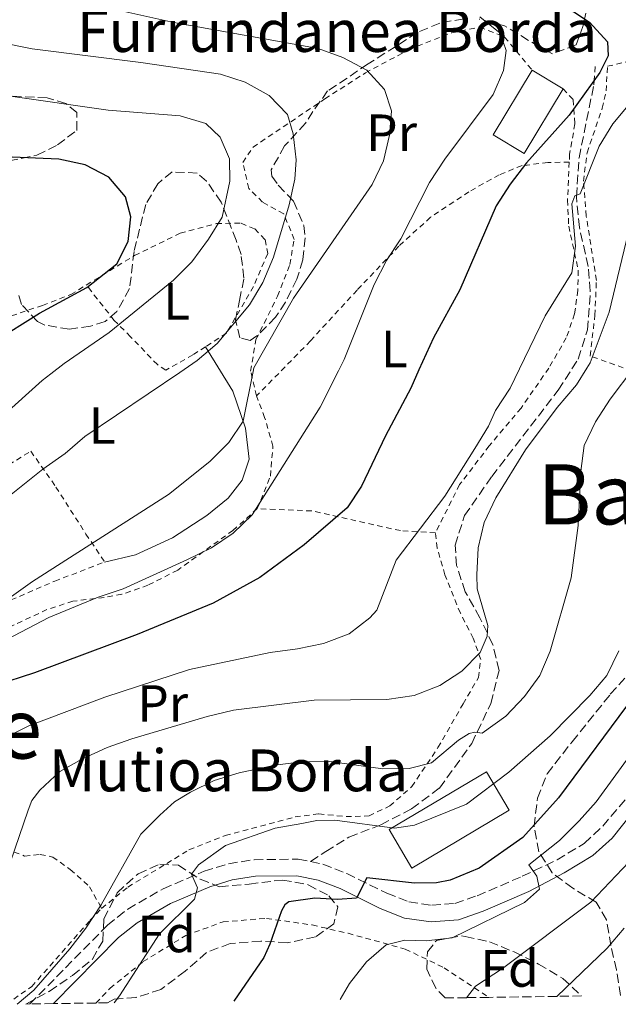
# Model space of a CAD drawing. Units: metres. Extents: x 596627 to 600052, y 4770757 to 4773120.
# Drawn here: x 598526 to 598641, y 4770784 to 4770972 of the extents above; entities that cross this region are included whole.
import ezdxf
from ezdxf.enums import TextEntityAlignment as Align

# ---------------------------------------------------------------- set-up
doc = ezdxf.new("R2010")
doc.units = ezdxf.units.M
doc.header["$MEASUREMENT"] = 0
doc.linetypes.add('DGN Style 2', pattern=[1.7399219301090239, 1.043953158065414, -0.6959687720436097])
doc.linetypes.add('DGN Style 3', pattern=[2.435890702152634, 1.739921930109024, -0.6959687720436097])
for name, color, linetype, lineweight in [('Borda', 1, 'Continuous', 13), ('Camino', 7, 'DGN Style 3', 0), ('Curva de nivel directora', 30, 'Continuous', 30), ('Curva de nivel intermedia', 30, 'Continuous', 0), ('Etiqueta de uso rústico', 92, 'Continuous', 0), ('Etiqueta de zona arbolada', 92, 'Continuous', 0), ('Línea de cambio de uso (parcela vista)', 92, 'Continuous', 0), ('Margen derecho', 7, 'Continuous', 0), ('Senda', 7, 'DGN Style 3', 0), ('Tela metálica o alambrada', 7, 'DGN Style 2', 0), ('Texto de Borda', 7, 'Continuous', 0), ('Texto de Área (paraje) menor', 7, 'Continuous', 0), ('Zona arbolada', 92, 'DGN Style 3', 0)]:
    doc.layers.add(name, color=color, linetype=linetype, lineweight=lineweight)
doc.styles.add('Style-Arial', font='arial.ttf')

msp = doc.modelspace()

# ---------------------------------------------------------------- linework, layer by layer
at = {"layer": 'Borda', "color": 1, "linetype": 'Continuous', "lineweight": 13, "elevation": 504.7899999999937, "flags": 128}
msp.add_lwpolyline([(598630.04, 4770959.279999999), (598622.5999999996, 4770946.9), (598616.6600000003, 4770950.470000001), (598624.0999999996, 4770962.850000001), (598630.04, 4770959.279999999)], close=True, dxfattribs=at)
at = {"layer": 'Borda', "color": 23, "linetype": 'Continuous', "lineweight": 0, "elevation": 504.7899999999936, "flags": 128}
for points in [[(598624.0999999996, 4770962.850000001), (598616.6600000003, 4770950.470000001), (598622.5999999996, 4770946.9), (598630.04, 4770959.279999999)], [(598630.04, 4770959.279999999), (598624.0999999996, 4770962.850000001)]]:
    msp.add_lwpolyline(points, dxfattribs=at)
at = {"layer": 'Borda', "color": 1, "linetype": 'Continuous', "lineweight": 13, "extrusion": (0.008151120991588191, -0.02096895544201976, 0.9997468990370769), "elevation": -94675.72897612752, "flags": 128}
msp.add_lwpolyline([(2286474.195133876, 4228729.533124181), (2286452.814422384, 4228725.977174781), (2286451.40795173, 4228734.422554604), (2286472.788663221, 4228737.978504), (2286474.195133876, 4228729.533124181)], close=True, dxfattribs=at)
at = {"layer": 'Borda', "color": 23, "linetype": 'Continuous', "lineweight": 0, "extrusion": (0.008151120991588191, -0.02096895544201976, 0.9997468990370769), "elevation": -94675.72897612753, "flags": 128}
msp.add_lwpolyline([(2286452.814422384, 4228725.977174781), (2286451.40795173, 4228734.422554604), (2286472.788663221, 4228737.978504), (2286474.195133876, 4228729.533124181), (2286452.814422384, 4228725.977174781)], dxfattribs=at)
at = {"layer": 'Camino', "color": 7, "linetype": 'DGN Style 3', "lineweight": 0}
for points in [[(598581.6900000012, 4770811.440000001, 476.9100000000035), (598584.0599999983, 4770810.970000002, 476.6699999999984), (598588.6400000005, 4770809.17, 475.8099999999978), (598596.3000000004, 4770805.37, 473.9600000000065), (598600.5000000005, 4770803.730000001, 473.1199999999955), (598604.8900000004, 4770803.100000001, 472.5599999999978), (598609.329999997, 4770803.45, 471.8999999999942), (598613.5599999983, 4770804.9, 471.3399999999965), (598622.2199999974, 4770808.640000001, 470.2200000000012), (598628.8599999981, 4770811.760000001, 469.1399999999995), (598634.0599999971, 4770814.91, 467.7599999999948), (598637.6099999989, 4770818.230000001, 467.0700000000069), (598645.149999998, 4770827.08, 465.6499999999942)], [(598527.9699999987, 4770784.200000001, 484.4400000000024), (598542.8099999981, 4770799.260000002, 483.0299999999989), (598546.6999999996, 4770802.359999999, 482.5800000000017), (598553.4699999976, 4770806.250000001, 481.3300000000018), (598561.3299999988, 4770809.61, 479.8500000000058), (598566.0000000005, 4770811.040000001, 479.0099999999947), (598570.8799999974, 4770811.810000001, 478.1699999999983), (598579.3299999987, 4770811.91, 477.1399999999995), (598581.6900000012, 4770811.440000001, 476.9100000000035)]]:
    msp.add_polyline3d(points, dxfattribs=at)
at = {"layer": 'Curva de nivel directora', "color": 30, "linetype": 'Continuous', "lineweight": 30, "flags": 128}
for points, elevation in [([(598626.2699999998, 4770977.890000001), (598635.0599999984, 4770972.029999999), (598638.5099999995, 4770968.270000001), (598638.6399999993, 4770965.61), (598637.05, 4770962.420000001), (598631.1899999994, 4770954.250000001), (598623.0399999999, 4770945.090000002), (598619.9199999997, 4770941.060000001), (598617.2100000005, 4770936.859999999), (598610.2599999991, 4770920.850000001), (598605.2199999989, 4770911.660000003), (598602.4400000004, 4770905.49), (598600.8600000002, 4770901.99), (598596.0099999999, 4770892.910000001), (598591.4700000002, 4770883.270000001), (598588.7199999987, 4770879.090000001), (598580.4699999987, 4770872.03), (598571.9999999995, 4770865.77), (598563.0599999988, 4770860.91), (598548.4999999988, 4770854.910000001), (598528.8699999995, 4770847.560000001), (598521.3399999992, 4770845.140000001)], 500.0000000000005), ([(598521.0300000008, 4770910.900000002), (598529.8399999995, 4770916.36), (598538.8899999998, 4770921.26), (598544.6099999996, 4770925.779999999), (598546.7699999989, 4770930.08), (598547.2800000008, 4770934.77), (598546.2599999993, 4770938.590000002), (598543.0599999984, 4770942.350000001), (598538.5799999991, 4770944.760000001), (598533.5499999999, 4770945.790000001), (598511.1699999992, 4770946.760000001)], 525.0000000000002), ([(598643.6500000005, 4770843.180000001), (598629.1599999998, 4770823.630000002), (598622.3400000003, 4770816.07), (598613.9899999996, 4770810.210000002), (598608.3899999983, 4770807.910000001), (598605.8200000002, 4770807.380000002), (598601.589999999, 4770807.310000001), (598592.4499999993, 4770808.32), (598590.5000000001, 4770804.42), (598586.8300000001, 4770804.17), (598582.5400000006, 4770804.430000002), (598577.5099999993, 4770803.77), (598576.7499999994, 4770803.160000003), (598576.11, 4770801.99), (598573.9199999997, 4770795.640000001), (598572.7300000006, 4770793.09), (598566.9799999993, 4770784.770000001)], 475)]:
    msp.add_lwpolyline(points, dxfattribs=dict(at, elevation=elevation))
at = {"layer": 'Curva de nivel intermedia', "color": 30, "linetype": 'Continuous', "lineweight": 0, "flags": 128}
for points, elevation in [([(598524.0400000014, 4770861.859999999), (598528.4800000006, 4770865.009999999), (598554.4800000002, 4770881.689999999), (598562.4300000007, 4770887.96), (598566.0700000018, 4770891.59), (598568.8099999999, 4770895.680000001), (598570.6800000007, 4770905.17), (598570.8300000007, 4770905.92), (598578.4600000015, 4770919.199999999), (598593.4800000018, 4770940.960000001), (598595.6800000013, 4770945.529999999), (598596.780000001, 4770950.409999999), (598597.2000000012, 4770955.060000001), (598595.8400000001, 4770959.169999998), (598592.4800000006, 4770962.869999997), (598587.8800000005, 4770965.239999999), (598583.1799999999, 4770967.01), (598555.5500000009, 4770971.949999999), (598544.6500000021, 4770974.399999999), (598513.780000002, 4770979.739999998)], 510), ([(598522.1799999997, 4770853.220000001), (598531.600000001, 4770858.16), (598541.04, 4770862.039999999), (598545.8400000012, 4770863.65), (598558.0400000009, 4770869.189999999), (598562.7200000013, 4770871.489999999), (598566.8699999999, 4770874.29), (598570.5399999999, 4770877.789999999), (598583.5300000008, 4770898.380000001), (598587.0199999999, 4770905.34), (598588.0999999995, 4770907.48), (598593.8600000018, 4770921.869999997), (598596.2100000011, 4770926.45), (598599.0000000005, 4770930.59), (598604.4500000001, 4770941.37), (598607.3800000002, 4770945.789999999), (598616.6600000008, 4770958.17), (598618.6100000021, 4770962.77), (598619.1500000008, 4770966.599999998), (598617.9600000016, 4770969.890000001), (598614.0700000002, 4770973.02)], 505.0000000000001), ([(598522.5000000015, 4770880.13), (598530.4499999997, 4770886.489999999), (598534.7200000011, 4770889.489999999), (598538.520000001, 4770892.739999999), (598556.6900000008, 4770905.029999998), (598560.000000001, 4770907.27), (598563.7899999997, 4770910.529999998), (598570.0000000013, 4770917.92), (598572.5800000007, 4770922.21), (598574.6200000015, 4770927.050000001), (598577.63, 4770937.109999999), (598578.7099999995, 4770941.989999999), (598578.9100000008, 4770945.699999999), (598578.3499999996, 4770950.659999999), (598577.2700000001, 4770954.380000001), (598573.7899999999, 4770957.970000001), (598569.1900000023, 4770960.529999999), (598564.4300000012, 4770962.05), (598549.1900000017, 4770964.339999998), (598528.4300000013, 4770966.92), (598522.420000001, 4770968.140000001)], 515.0000000000002), ([(598522.630000001, 4770896.500000001), (598530.3300000012, 4770903.45), (598532.0099999999, 4770904.769999999), (598534.52, 4770906.74), (598543.1299999999, 4770912.679999999), (598555.4500000002, 4770922.640000002), (598558.9800000018, 4770926.189999999), (598562.1700000014, 4770930.489999998), (598564.7799999999, 4770934.749999999), (598566.2300000006, 4770941.619999998), (598566.2100000004, 4770945.849999999), (598564.390000001, 4770950.02), (598561.6600000019, 4770952.609999998), (598556.7500000012, 4770954.13), (598542.9800000002, 4770955.199999998), (598523.8, 4770957.949999998)], 520), ([(598518.6200000012, 4770832.91), (598527.8000000011, 4770837.409999999), (598542.3400000009, 4770842.880000001), (598558.5000000013, 4770848.17), (598573.9400000019, 4770851.470000001), (598579.1800000012, 4770852.13), (598584.1700000003, 4770853.179999999), (598589.0600000008, 4770855.029999999), (598593.0100000004, 4770858.08), (598594.3600000005, 4770859.56), (598598.0800000018, 4770869.100000001), (598607.4100000015, 4770881.33), (598613.1400000004, 4770890.48), (598615.7399999998, 4770894.750000001), (598617.11, 4770897.730000001), (598619.8700000005, 4770902.02), (598621.6600000008, 4770905.689999999), (598626.6100000017, 4770915.84), (598631.6800000012, 4770924.060000001), (598632.3700000017, 4770929.15), (598631.6699999999, 4770937.269999998), (598632.2800000003, 4770938.810000001), (598633.3200000017, 4770939.210000001), (598636.9299999994, 4770948.279999998), (598639.5300000011, 4770952.559999999), (598642.7699999998, 4770956.459999999)], 495), ([(598520.7400000001, 4770801.289999999), (598527.62, 4770821.289999999), (598528.3600000021, 4770823.130000001), (598529.8600000018, 4770825.109999999), (598533.7000000019, 4770828.679999999), (598538.0500000016, 4770831.130000001), (598542.740000001, 4770833.259999999), (598547.5100000009, 4770834.899999999), (598561.9099999999, 4770839.180000001), (598566.9600000015, 4770840.38), (598582.400000002, 4770842.329999999), (598596.2900000014, 4770842.439999999), (598601.5300000008, 4770843.189999999), (598606.4200000013, 4770845.160000001), (598610.6400000014, 4770847.850000001), (598614.1500000006, 4770851.41), (598615.5200000008, 4770854.570000002), (598615.6100000001, 4770856.619999998), (598613.6000000007, 4770863.599999999), (598613.5000000001, 4770866.27), (598613.7700000006, 4770871.46), (598614.9400000018, 4770876.33), (598617.1600000013, 4770881.050000001), (598622.860000001, 4770890.199999999), (598628.9100000017, 4770898.310000001), (598632.5599999996, 4770902.619999998), (598634.5800000001, 4770905.819999999), (598635.2300000006, 4770906.850000001), (598638.8400000005, 4770916.55), (598643.3200000019, 4770935.08)], 490.0000000000001), ([(598525.5400000013, 4770784.17), (598528.730000001, 4770786.869999999), (598535.6300000009, 4770794.739999999), (598538.6700000007, 4770798.710000002), (598541.600000001, 4770803.189999999), (598549.240000001, 4770816.66), (598552.8300000007, 4770820.33), (598555.6700000016, 4770822.850000001), (598558.7100000014, 4770824.74), (598563.230000001, 4770826.96), (598568.0000000009, 4770828.429999998), (598574.9299999998, 4770829.859999998), (598579.8899999997, 4770830.519999998), (598584.9099999999, 4770830.659999999), (598595.5499999993, 4770829.199999999), (598600.5499999995, 4770829.239999999), (598604.8099999998, 4770830.319999999), (598609.9999999999, 4770834.66), (598612.0200000005, 4770835.949999999), (598613.1300000013, 4770836.17), (598614.5400000017, 4770835.99), (598619.0600000012, 4770839.289999999), (598622.6100000007, 4770843.050000001), (598625.6000000014, 4770847.060000001), (598627.5800000017, 4770851.689999999), (598631.5800000007, 4770865.74), (598632.9300000005, 4770875.710000001), (598633.3900000011, 4770886.109999999), (598634.0500000004, 4770891.060000001), (598636.240000001, 4770895.58), (598639.0500000005, 4770899.909999999), (598643.530000002, 4770905.910000001)], 485), ([(598544.1200000001, 4770784.439999999), (598545.1100000005, 4770785.779999998), (598552.7800000014, 4770797.599999999), (598559.4700000014, 4770804.269999998), (598560.0800000017, 4770806.439999999), (598558.8900000001, 4770809.029999999), (598560.2699999993, 4770810.84), (598565.4100000003, 4770814.55), (598574.9000000008, 4770817.829999999), (598580.0500000007, 4770818.720000001), (598582.9000000005, 4770819.289999999), (598586.3600000006, 4770819.36), (598597.7700000012, 4770817.829999999), (598601.5900000011, 4770818.42), (598611.5600000002, 4770822.409999999), (598619.6200000001, 4770828.529999998), (598627.5599999995, 4770835.489999999), (598635.1500000001, 4770843.240000002), (598638.4100000013, 4770847.039999999), (598640.7200000002, 4770851.759999999)], 480.0000000000001), ([(598587.3500000008, 4770785.059999999), (598589.1500000001, 4770788.09), (598592.3799999999, 4770792.259999999), (598596.1700000007, 4770795.529999998), (598599.7200000002, 4770796.4), (598603.8100000008, 4770796.310000001), (598608.7900000006, 4770796.829999999), (598622.6100000007, 4770803.609999998), (598625.520000001, 4770806.140000002), (598624.9900000012, 4770808.640000001), (598623.4700000013, 4770810.849999999), (598629.3200000008, 4770815.48), (598633.1100000016, 4770819.26), (598636.3500000006, 4770822.859999998), (598644.3600000013, 4770833.929999999)], 470), ([(598611.5600000002, 4770785.41), (598613.2499999999, 4770787.609999999), (598618.4199999998, 4770791), (598635.3500000013, 4770803.649999999), (598646.2600000012, 4770815.17)], 465.0000000000001), ([(598628.8300000012, 4770785.66), (598638.4699999995, 4770794.9), (598641.7000000014, 4770798.720000001)], 460)]:
    msp.add_lwpolyline(points, dxfattribs=dict(at, elevation=elevation))
at = {"layer": 'Línea de cambio de uso (parcela vista)', "color": 92, "linetype": 'Continuous', "lineweight": 0}
msp.add_polyline3d([(598542.2800000003, 4770868.75, 508.6000000000058), (598548.1600000003, 4770870.15, 508.4499999999971), (598555.2599999999, 4770873.390000001, 508.3699999999953), (598561.8700000001, 4770877.640000001, 508.4100000000035), (598565.9100000003, 4770880.99, 508.7599999999948), (598568.6299999999, 4770884.430000001, 508.7899999999936), (598569.9299999997, 4770888.42, 509.2899999999936), (598569.2400000002, 4770894.33, 510.3300000000018), (598566.7999999998, 4770901.41, 512.1699999999983), (598561.5999999996, 4770909.939999999, 515.5399999999936)], dxfattribs=at)
at = {"layer": 'Margen derecho', "color": 7, "linetype": 'Continuous', "lineweight": 0}
msp.add_polyline3d([(598645.85, 4770824, 465.8699999999955), (598639.3900000004, 4770815.910000001, 467.1199999999953), (598635.6999999977, 4770812.600000001, 467.7599999999948), (598630.2600000018, 4770809.270000001, 469.1399999999995), (598623.469999999, 4770805.720000001, 470.2200000000012), (598614.6999999982, 4770801.939999999, 471.3399999999965), (598609.9799999997, 4770800.320000002, 471.8999999999942), (598604.7899999997, 4770799.910000003, 472.5599999999978), (598599.6900000012, 4770800.640000001, 473.1199999999955), (598595.0199999998, 4770802.470000001, 473.9600000000065), (598587.3500000008, 4770806.270000001, 475.8099999999978), (598583.1599999998, 4770807.920000001, 476.6699999999984), (598579.0399999982, 4770808.730000001, 477.1399999999995), (598571.1499999979, 4770808.640000001, 478.1699999999983), (598566.7199999979, 4770807.940000001, 479.0099999999947), (598562.4200000018, 4770806.630000001, 479.8500000000058), (598554.8899999993, 4770803.41, 481.3300000000018), (598548.480000001, 4770799.730000001, 482.5800000000017), (598544.9299999992, 4770796.900000001, 483.0299999999989), (598532.5300000008, 4770784.27, 484.2100000000063)], dxfattribs=at)
at = {"layer": 'Senda', "color": 7, "linetype": 'DGN Style 3', "lineweight": 0}
msp.add_polyline3d([(598581.6900000012, 4770811.440000001, 476.9100000000035), (598584.5900000003, 4770813.350000001, 477.2899999999936), (598589.0300000017, 4770816.119999999, 478.279999999999), (598595.1499999971, 4770818.470000001, 479.5899999999967), (598601.0199999989, 4770821.550000001, 480.6999999999971), (598606.3500000021, 4770825.490000002, 481.6900000000026), (598612.539999999, 4770834.029999999, 484.2599999999947), (598616.1900000013, 4770841.700000001, 486.4799999999959), (598617.7699999993, 4770848.02, 488.050000000003), (598616.5899999992, 4770852.920000002, 489.550000000003), (598614.1200000015, 4770858.090000002, 490.2400000000052), (598611.2899999997, 4770863.050000001, 490.7299999999959), (598609.649999999, 4770868.100000001, 491), (598609.3599999984, 4770871.960000001, 491.3500000000058), (598611.1499999987, 4770877.640000001, 491.3099999999977), (598616.3700000001, 4770885.100000001, 491.2299999999958), (598629.1000000017, 4770901.630000001, 490.5399999999936), (598632.9100000005, 4770907.58, 490.6199999999955), (598634.7099999997, 4770913.170000001, 491.1900000000023), (598635.2300000006, 4770920.590000002, 492.1100000000007), (598634.8500000006, 4770925.300000001, 492.6499999999943), (598633.1400000007, 4770932.720000002, 493.6100000000005), (598632.5700000008, 4770938.630000002, 494.6799999999931), (598633.0699999991, 4770946.080000001, 496.2899999999937), (598635.91, 4770960.029999999, 499.0099999999948), (598636.1799999983, 4770963.560000001, 499.6600000000035)], dxfattribs=at)
at = {"layer": 'Tela metálica o alambrada', "color": 7, "linetype": 'DGN Style 2', "lineweight": 0}
for points in [[(598571.3700000001, 4770900.529999999, 508.6999999999971), (598570.2199999997, 4770905.25, 509.5399999999936), (598571.2400000002, 4770911.289999999, 510.2700000000041), (598575.3899999997, 4770919.609999999, 511.2299999999959), (598577.7300000006, 4770925.680000001, 512.4199999999983), (598578.54, 4770930.470000001, 513.070000000007), (598576.5700000003, 4770935.390000001, 514.2899999999936), (598572.5099999999, 4770937.59, 516.2100000000064), (598569.8700000001, 4770940.220000001, 517.6300000000047), (598568.7199999997, 4770945.180000001, 517.5099999999948), (598570.7000000002, 4770948.130000001, 516.7100000000064), (598584.4400000004, 4770957.359999999, 512.1499999999943), (598592.2100000001, 4770962.32, 510.1900000000023), (598600.5300000003, 4770966.789999999, 508.6199999999953), (598608.7000000002, 4770970, 506.6300000000047), (598614.0899999999, 4770971.060000001, 505.6399999999995), (598618.8200000003, 4770969.17, 504.9100000000035), (598624.0999999996, 4770962.850000001, 503.4100000000035)], [(598643.1900000004, 4770905.33, 485.679999999993), (598635.2199999997, 4770908.16, 491.1600000000035), (598636.1100000005, 4770915.949999999, 491.8899999999995), (598636.4000000004, 4770922.630000001, 492.6199999999953), (598634.4600000001, 4770934.939999999, 494.3800000000047), (598633.9199999999, 4770941.59, 495.7599999999948), (598634.6100000005, 4770947.050000001, 496.6399999999995), (598637.5, 4770955.550000001, 498.4799999999959), (598638.25, 4770958.859999999, 498.9799999999959), (598638.54, 4770963.58, 499.4700000000012), (598645.1900000004, 4770965.189999999, 497.5599999999977)], [(598630.04, 4770959.279999999, 500.5399999999936), (598631.9699999997, 4770957.17, 499.929999999993), (598632.29, 4770952.600000001, 498.929999999993), (598631.2699999996, 4770946.779999999, 497.9700000000012), (598631.2000000002, 4770945.26, 497.6499999999942)], [(598631.2000000002, 4770945.26, 497.6600000000035), (598627.1200000001, 4770945.180000001, 498.5), (598622.1600000003, 4770944.58, 499.8000000000029), (598617.8099999996, 4770942.850000001, 500.9499999999971), (598612, 4770939.59, 501.8300000000018), (598604.6299999999, 4770934.689999999, 503.5500000000029), (598598.6100000005, 4770929.189999999, 504.8600000000006), (598590.5999999996, 4770920.77, 505.8500000000058), (598581.6799999997, 4770911.060000001, 507.3899999999995), (598571.3700000001, 4770900.529999999, 508.6999999999971)], [(598631.2000000002, 4770945.26, 497.6499999999942), (598630.8700000001, 4770937.980000001, 496.1399999999995), (598631.0999999996, 4770933.02, 495.3699999999953), (598632.9299999997, 4770924.560000001, 494.5599999999977), (598632.8499999996, 4770920.730000001, 494.1399999999995), (598632.2199999997, 4770916.220000001, 494.0299999999989), (598630.6399999997, 4770911.619999999, 493.9900000000052), (598627.29, 4770905.850000001, 493.9499999999971), (598621.9800000006, 4770898.199999999, 494.0299999999989), (598615.9000000004, 4770890.980000001, 494.4900000000052), (598610.2199999997, 4770883.550000001, 494.8699999999953), (598605.5899999999, 4770874.34, 494.9499999999971)], [(598538.7800000003, 4770921.730000001, 525.2700000000041), (598548.0199999996, 4770927.4, 524.25), (598556.75, 4770931.66, 521.6100000000006), (598563.6699999999, 4770933.52, 519.7299999999959), (598568.3899999997, 4770933.560000001, 518.0500000000029), (598571, 4770932.460000001, 517.5099999999948), (598572.9900000002, 4770930.42, 516.7100000000064), (598573.4900000002, 4770927.779999999, 516.0899999999965), (598570.7800000003, 4770921.460000001, 515.7100000000064), (598565.5999999996, 4770912.529999999, 515.5200000000041), (598561.5999999996, 4770909.939999999, 515.5399999999936)], [(598481.9299999997, 4770871.730000001, 525.6699999999983), (598489.6900000004, 4770879.66, 526.0200000000041), (598496.4100000003, 4770887.060000001, 525.5899999999965), (598499.9800000006, 4770892.039999999, 525.4799999999959), (598503.0599999996, 4770897.5, 525.5899999999965), (598511.6699999999, 4770909.08, 525.6699999999983), (598516.75, 4770912.84, 525.7899999999936), (598522.8099999996, 4770915.310000001, 525.820000000007), (598530.4000000004, 4770917.850000001, 525.9799999999959), (598535.8200000003, 4770919.92, 525.5899999999965), (598538.7800000003, 4770921.730000001, 525.2700000000041)], [(598561.5999999996, 4770909.939999999, 515.5399999999936), (598559.1799999997, 4770908.369999999, 515.5599999999977), (598554, 4770905.470000001, 515.7899999999936), (598552.3799999999, 4770906.51, 516.0899999999965), (598547.2400000002, 4770911.859999999, 518.0899999999965), (598544.1399999997, 4770914.970000001, 520), (598538.7800000003, 4770921.730000001, 525.2700000000041)], [(598571.5, 4770878.960000001, 504.7899999999936), (598574.0199999996, 4770885.189999999, 505.6399999999995), (598574.4900000002, 4770890.92, 506.4400000000023), (598572.9100000003, 4770896.4, 508.0099999999948), (598571.3700000001, 4770900.529999999, 508.6999999999971)], [(598481.9299999997, 4770871.730000001, 525.6699999999983), (598492.1200000001, 4770865.9, 520.1199999999953), (598516.5599999996, 4770882.74, 518.5500000000029), (598528.1500000004, 4770889.949999999, 517.0899999999965), (598532.9600000001, 4770883.100000001, 513.2200000000012), (598538.7100000001, 4770874.100000001, 510.0399999999936), (598542.2800000003, 4770868.75, 508.6000000000058)], [(598571.5, 4770878.960000001, 504.7899999999936), (598566.8499999996, 4770874.800000001, 504.2599999999948), (598556.2699999996, 4770867.199999999, 503.4900000000052), (598550.5800000001, 4770864.300000001, 503.3399999999965), (598545.5899999999, 4770862.57, 503.2599999999948), (598542.2199999997, 4770861.949999999, 503.4100000000035), (598536.2100000001, 4770861.26, 504.2899999999936), (598531.25, 4770859.65, 504.8699999999953), (598524.9800000006, 4770856.720000001, 505.6699999999983), (598519.0099999999, 4770854, 505.9400000000023), (598512.4600000001, 4770851.680000001, 507.5500000000029), (598506.7599999999, 4770850.930000001, 509.4700000000012), (598500.0599999996, 4770851.83, 512.529999999999)], [(598605.5899999999, 4770874.34, 494.9499999999971), (598598.8799999999, 4770874.75, 496.4400000000023), (598581.9199999999, 4770878.529999999, 502.3800000000047), (598571.5, 4770878.960000001, 504.7899999999936)], [(598541.7100000001, 4770802.480000001, 484.9199999999983), (598546.75, 4770806.57, 484.2599999999948), (598558.4199999999, 4770813.67, 483.3000000000029), (598565.3700000001, 4770816.42, 482.6900000000023), (598578.7199999997, 4770819.980000001, 482.1499999999942), (598583.29, 4770820.58, 482.1900000000023), (598588.5, 4770820.039999999, 482.3800000000047), (598592.8799999999, 4770820.180000001, 482.6100000000006), (598596.8600000005, 4770822.09, 482.7599999999948), (598601.0800000001, 4770825.779999999, 483.8800000000047), (598606.0800000001, 4770833.24, 485.9400000000023), (598610.8700000001, 4770841.59, 487.7100000000065), (598613.8300000001, 4770846.630000001, 489.1600000000035), (598614.2699999996, 4770850.09, 490.429999999993), (598612.8200000003, 4770854.17, 491.5), (598610.3600000005, 4770858.970000001, 491.9199999999983), (598607.3899999997, 4770866.289999999, 492.8399999999965), (598605.9299999997, 4770871.430000001, 494.0299999999989), (598605.5899999999, 4770874.34, 494.9499999999971)], [(598500.0599999996, 4770851.83, 512.529999999999), (598502.2400000002, 4770852.600000001, 512.1699999999983), (598507.2400000002, 4770853.539999999, 511.5500000000029), (598513.2400000002, 4770856.01, 510.8999999999942), (598521.2199999997, 4770860.109999999, 510.1399999999995), (598532.7300000006, 4770865.08, 509.25), (598542.2800000003, 4770868.75, 508.6000000000058)], [(598506.4800000006, 4770807.67, 495.4799999999959), (598508.04, 4770809.850000001, 495.1999999999971), (598511.3300000001, 4770813.32, 494.1699999999983), (598513.5999999996, 4770815.480000001, 493.8000000000029), (598516.1699999999, 4770815.67, 492.679999999993), (598523.3499999996, 4770813.880000001, 490.5299999999989), (598526.9699999997, 4770812.51, 489.3999999999942), (598529.9400000004, 4770812.800000001, 489.2200000000012), (598532.3600000005, 4770812.32, 488.3800000000047), (598535.7100000001, 4770809.930000001, 487.5299999999989), (598539.4000000004, 4770806.640000001, 486.1300000000047), (598541.7100000001, 4770802.480000001, 485.2899999999936)], [(598523.4600000001, 4770784.140000001, 486.75), (598528.3300000001, 4770787.539999999, 486.1300000000047), (598539.4800000006, 4770800.199999999, 485.3800000000047), (598541.7100000001, 4770802.480000001, 484.9199999999983)], [(598540.6299999999, 4770784.390000001, 480.3300000000018), (598543.3200000003, 4770787.220000001, 480.2799999999989), (598549.6500000004, 4770792.300000001, 479.7100000000065), (598557.8200000003, 4770797.32, 479.429999999993), (598564.9500000002, 4770799.91, 478.1199999999953), (598573.2800000003, 4770800.58, 476.1600000000035), (598582.0199999996, 4770799.32, 473.7299999999959), (598588.8600000005, 4770797.720000001, 471.5800000000018), (598599.8099999996, 4770794.720000001, 469.429999999993), (598607.2400000002, 4770791.119999999, 467.6499999999942), (598615.8399999999, 4770785.470000001, 463.0899999999965)]]:
    msp.add_polyline3d(points, dxfattribs=at)
at = {"layer": 'Zona arbolada', "color": 92, "linetype": 'DGN Style 3', "lineweight": 0}
for points in [[(598634.8600000005, 4770976.119999999, 505.1399999999995), (598633.9199999999, 4770971.560000001, 506.75), (598632.5, 4770967.66, 508.1300000000047), (598628.0099999999, 4770965.99, 509.75), (598625.5099999999, 4770967.27, 510.8899999999995), (598618.8200000003, 4770971.350000001, 512.0399999999936), (598613.9500000002, 4770972.630000001, 512.6900000000023)], [(598634.8600000005, 4770976.119999999, 505.1399999999995), (598633.9199999999, 4770971.560000001, 506.75), (598632.5, 4770967.66, 508.1300000000047), (598628.0099999999, 4770965.99, 509.75), (598625.5099999999, 4770967.27, 510.8899999999995), (598618.8200000003, 4770971.350000001, 512.0399999999936), (598613.9500000002, 4770972.630000001, 512.6900000000023)], [(598611.0300000003, 4770972.680000001, 513.1100000000006), (598606.4100000003, 4770971.859999999, 514.8699999999953), (598602.0899999999, 4770970.02, 515.9400000000023), (598592.7300000006, 4770964.039999999, 518.3899999999994), (598584.9600000001, 4770958.869999999, 522), (598582.1500000004, 4770954.92, 523.2100000000064), (598580.75, 4770952.730000001, 523.4499999999971), (598576.7199999997, 4770948.359999999, 523.2200000000012), (598574.1600000003, 4770943.75, 522.75), (598574.2800000003, 4770942.59, 522.6100000000006), (598575.5099999999, 4770940.82, 522.3000000000029), (598578.4600000001, 4770937.76, 521.3099999999977), (598580.4199999999, 4770933.140000001, 520.3899999999994), (598580.6900000004, 4770930.779999999, 519.929999999993), (598580.2100000001, 4770926.550000001, 518.8500000000058), (598579.0599999996, 4770922.869999999, 518.2400000000052), (598576.8899999997, 4770918.480000001, 517.4199999999983), (598574.9800000006, 4770915.560000001, 516.8600000000006), (598571.4400000004, 4770912, 517.5200000000041), (598570.1500000004, 4770911.140000001, 518.0899999999965), (598568.1799999997, 4770911.619999999, 518.8500000000058), (598567.3200000003, 4770915.050000001, 520.1600000000036), (598568.0999999996, 4770918.789999999, 521.0800000000017), (598568.9500000002, 4770923.08, 521.4600000000064), (598568.3899999997, 4770927.59, 523.4600000000064), (598567.4500000002, 4770930.310000001, 524.6000000000058), (598564.6100000005, 4770937.600000001, 526.5200000000041), (598561.7599999999, 4770941.619999999, 527.3800000000047), (598560, 4770943.16, 527.820000000007), (598555.2000000002, 4770943.390000001, 529.4600000000064), (598552.4600000001, 4770941.119999999, 529.9600000000064), (598550.1500000004, 4770937.130000001, 529.7299999999959), (598547.9100000003, 4770928.17, 528.8899999999994), (598547.0700000003, 4770921.060000001, 526.9799999999959), (598544.6299999999, 4770916.67, 526.3800000000047), (598542.3700000001, 4770914.789999999, 526.5899999999965), (598539.5499999998, 4770913.859999999, 527.3600000000006), (598535.5700000003, 4770913.300000001, 528.1300000000047), (598530.8300000001, 4770914.08, 529.3699999999953), (598529.4299999997, 4770914.75, 529.8099999999977), (598526.3600000005, 4770918.039999999, 532.2200000000012), (598525.8600000005, 4770919.710000001, 532.9499999999971)], [(598611.0300000003, 4770972.680000001, 513.1100000000006), (598606.4100000003, 4770971.859999999, 514.8699999999953), (598602.0899999999, 4770970.02, 515.9400000000023), (598592.7300000006, 4770964.039999999, 518.3899999999994), (598584.9600000001, 4770958.869999999, 522), (598582.1500000004, 4770954.92, 523.2100000000064), (598580.75, 4770952.730000001, 523.4499999999971), (598576.7199999997, 4770948.359999999, 523.2200000000012), (598574.1600000003, 4770943.75, 522.75), (598574.2800000003, 4770942.59, 522.6100000000006), (598575.5099999999, 4770940.82, 522.3000000000029), (598578.4600000001, 4770937.76, 521.3099999999977), (598580.4199999999, 4770933.140000001, 520.3899999999994), (598580.6900000004, 4770930.779999999, 519.929999999993), (598580.2100000001, 4770926.550000001, 518.8500000000058), (598579.0599999996, 4770922.869999999, 518.2400000000052), (598576.8899999997, 4770918.480000001, 517.4199999999983), (598574.9800000006, 4770915.560000001, 516.8600000000006), (598571.4400000004, 4770912, 517.5200000000041), (598570.1500000004, 4770911.140000001, 518.0899999999965), (598568.1799999997, 4770911.619999999, 518.8500000000058), (598567.3200000003, 4770915.050000001, 520.1600000000036), (598568.0999999996, 4770918.789999999, 521.0800000000017), (598568.9500000002, 4770923.08, 521.4600000000064), (598568.3899999997, 4770927.59, 523.4600000000064), (598567.4500000002, 4770930.310000001, 524.6000000000058), (598564.6100000005, 4770937.600000001, 526.5200000000041), (598561.7599999999, 4770941.619999999, 527.3800000000047), (598560, 4770943.16, 527.820000000007)], [(598523.9500000002, 4770945.5, 532.8000000000029), (598529.3399999999, 4770946.560000001, 532.570000000007), (598533.2599999999, 4770948.539999999, 531.0399999999936), (598536.9699999997, 4770951.33, 529.0599999999977), (598536.9800000006, 4770954.74, 529.1999999999971), (598534.8899999997, 4770956.449999999, 529.5), (598531.2699999996, 4770957.539999999, 530.1199999999953), (598511.2199999997, 4770958.460000001, 532.4900000000052)], [(598523.9500000002, 4770945.5, 532.8000000000029), (598529.3399999999, 4770946.560000001, 532.570000000007), (598533.2599999999, 4770948.539999999, 531.0399999999936), (598536.9699999997, 4770951.33, 529.0599999999977), (598536.9800000006, 4770954.74, 529.1999999999971), (598534.8899999997, 4770956.449999999, 529.5), (598531.2699999996, 4770957.539999999, 530.1199999999953), (598511.2199999997, 4770958.460000001, 532.4900000000052)], [(598560, 4770943.16, 527.820000000007), (598555.2000000002, 4770943.390000001, 529.4600000000064), (598552.4600000001, 4770941.119999999, 529.9600000000064), (598550.1500000004, 4770937.130000001, 529.7299999999959), (598547.9100000003, 4770928.17, 528.8899999999994), (598547.0700000003, 4770921.060000001, 526.9799999999959), (598544.6299999999, 4770916.67, 526.3800000000047), (598542.3700000001, 4770914.789999999, 526.5899999999965), (598539.5499999998, 4770913.859999999, 527.3600000000006), (598535.5700000003, 4770913.300000001, 528.1300000000047), (598530.8300000001, 4770914.08, 529.3699999999953), (598529.4299999997, 4770914.75, 529.8099999999977), (598526.3600000005, 4770918.039999999, 532.2200000000012), (598525.8600000005, 4770919.710000001, 532.9499999999971)], [(598641.04, 4770785.83, 464.3999999999942), (598640.2400000002, 4770790.720000001, 464.929999999993), (598639.1799999997, 4770795.359999999, 466.4799999999959), (598638.3300000001, 4770800.32, 471.6699999999983), (598636.3600000005, 4770803.66, 474.2100000000065), (598631.8600000005, 4770806.350000001, 476.5500000000029), (598627.9299999997, 4770809.26, 477.8300000000018), (598625.4000000004, 4770813.33, 479.7299999999959), (598624.4699999997, 4770818.230000001, 479.9100000000035), (598625.1399999997, 4770823.57, 480.6300000000047), (598626.9600000001, 4770828.230000001, 480.7200000000012), (598631.7300000006, 4770834.350000001, 480.7200000000012), (598639.0599999996, 4770843.439999999, 481.1000000000058), (598642.3899999997, 4770847.17, 481.179999999993)], [(598641.04, 4770785.83, 464.3999999999942), (598640.2400000002, 4770790.720000001, 464.929999999993), (598639.1799999997, 4770795.359999999, 466.4799999999959), (598638.3300000001, 4770800.32, 471.6699999999983), (598636.3600000005, 4770803.66, 474.2100000000065), (598631.8600000005, 4770806.350000001, 476.5500000000029), (598627.9299999997, 4770809.26, 477.8300000000018), (598625.4000000004, 4770813.33, 479.7299999999959), (598624.4699999997, 4770818.230000001, 479.9100000000035), (598625.1399999997, 4770823.57, 480.6300000000047), (598626.9600000001, 4770828.230000001, 480.7200000000012), (598631.7300000006, 4770834.350000001, 480.7200000000012), (598639.0599999996, 4770843.439999999, 481.1000000000058), (598642.3899999997, 4770847.17, 481.179999999993)], [(598527.2199999997, 4770784.189999999, 488.8600000000006), (598531.6799999997, 4770786.609999999, 488.8600000000006), (598536.1100000005, 4770789.66, 488.8600000000006), (598539.9400000004, 4770792.76, 488.4499999999971), (598541.9100000003, 4770796.25, 488.0399999999936), (598542.1299999999, 4770800.449999999, 488.0399999999936), (598544.6799999997, 4770805.480000001, 488.0399999999936), (598548.7000000002, 4770809.119999999, 488.0399999999936), (598552.8200000003, 4770810.970000001, 488.25), (598556.3899999997, 4770810.730000001, 488.2400000000052), (598560.5800000001, 4770808.050000001, 487.6399999999995), (598564.2599999999, 4770806.619999999, 486.2100000000065), (598569.9199999999, 4770807.15, 485.3999999999942), (598576.3200000003, 4770807.92, 485.3999999999942), (598581.2599999999, 4770807.01, 485.3999999999942), (598585.2100000001, 4770804.92, 485.3999999999942), (598586.9000000004, 4770802.800000001, 485.3999999999942), (598586.1399999997, 4770799.529999999, 485.3999999999942), (598582.6299999999, 4770797.02, 485.3999999999942), (598577.2400000002, 4770795.9, 485.3999999999942), (598572.1699999999, 4770796.24, 485.3999999999942), (598566.3099999996, 4770795.779999999, 485.6000000000058), (598561.7999999998, 4770794.07, 486.4199999999983), (598557.7000000002, 4770790.49, 486.6199999999953), (598553.04, 4770786.980000001, 487.6499999999942), (598548.29, 4770785.449999999, 488.0399999999936), (598544.0899999999, 4770785.140000001, 488.0399999999936), (598542.8300000001, 4770784.42, 488.1600000000035)], [(598607.4299999997, 4770785.350000001, 472.5399999999936), (598605.6399999997, 4770787.230000001, 473.6000000000058), (598603.9299999997, 4770790.850000001, 473.9100000000035), (598604.0599999996, 4770794.15, 474.4100000000035), (598605.7699999996, 4770796.34, 474.820000000007), (598610.5599999996, 4770797.220000001, 474.7200000000012), (598611.2999999998, 4770797.130000001, 474.5299999999989), (598615.9100000003, 4770796.08, 472.7899999999936), (598620.6299999999, 4770794.189999999, 471.8699999999953), (598625.3200000003, 4770791.850000001, 470.5500000000029), (598629.9500000002, 4770789.09, 468.5099999999948), (598633.5499999998, 4770785.730000001, 467.1499999999942)]]:
    msp.add_polyline3d(points, dxfattribs=at)
for points in [[(598542.8300000001, 4770784.42, 488.1600000000035), (598540.6299999999, 4770784.390000001, 480.3300000000018), (598532.5300000003, 4770784.27, 484.2100000000065), (598527.9699999997, 4770784.199999999, 484.4400000000023), (598527.2199999997, 4770784.189999999, 488.8600000000006), (598531.6799999997, 4770786.609999999, 488.8600000000006), (598536.1100000005, 4770789.66, 488.8600000000006), (598539.9400000004, 4770792.76, 488.4499999999971), (598541.9100000003, 4770796.25, 488.0399999999936), (598542.1299999999, 4770800.449999999, 488.0399999999936), (598544.6799999997, 4770805.480000001, 488.0399999999936), (598548.7000000002, 4770809.119999999, 488.0399999999936), (598552.8200000003, 4770810.970000001, 488.25), (598556.3899999997, 4770810.730000001, 488.2400000000052), (598560.5800000001, 4770808.050000001, 487.6399999999995), (598564.2599999999, 4770806.619999999, 486.2100000000065), (598569.9199999999, 4770807.15, 485.3999999999942), (598576.3200000003, 4770807.92, 485.3999999999942), (598581.2599999999, 4770807.01, 485.3999999999942), (598585.2100000001, 4770804.92, 485.3999999999942), (598586.9000000004, 4770802.800000001, 485.3999999999942), (598586.1399999997, 4770799.529999999, 485.3999999999942), (598582.6299999999, 4770797.02, 485.3999999999942), (598577.2400000002, 4770795.9, 485.3999999999942), (598572.1699999999, 4770796.24, 485.3999999999942), (598566.3099999996, 4770795.779999999, 485.6000000000058), (598561.7999999998, 4770794.07, 486.4199999999983), (598557.7000000002, 4770790.49, 486.6199999999953), (598553.04, 4770786.980000001, 487.6499999999942), (598548.29, 4770785.449999999, 488.0399999999936), (598544.0899999999, 4770785.140000001, 488.0399999999936)], [(598633.5499999998, 4770785.730000001, 467.1499999999942), (598628.8300000001, 4770785.66, 460), (598615.8399999999, 4770785.470000001, 463.0899999999965), (598611.5599999996, 4770785.41, 465), (598607.4299999997, 4770785.350000001, 472.5399999999936), (598605.6399999997, 4770787.230000001, 473.6000000000058), (598603.9299999997, 4770790.850000001, 473.9100000000035), (598604.0599999996, 4770794.15, 474.4100000000035), (598605.7699999996, 4770796.34, 474.820000000007), (598610.5599999996, 4770797.220000001, 474.7200000000012), (598611.2999999998, 4770797.130000001, 474.5299999999989), (598615.9100000003, 4770796.08, 472.7899999999936), (598620.6299999999, 4770794.189999999, 471.8699999999953), (598625.3200000003, 4770791.850000001, 470.5500000000029), (598629.9500000002, 4770789.09, 468.5099999999948)]]:
    msp.add_polyline3d(points, close=True, dxfattribs=at)

# ---------------------------------------------------------------- texts
at = {"layer": 'Etiqueta de uso rústico', "color": 92, "linetype": 'Continuous', "lineweight": 0, "style": 'Style-Arial'}
for s, p in [('Pr', (598597.1954566082, 4770950.87001, 510.7400000000052)), ('L', (598556.0814203798, 4770918.630010001, 519.0399999999936)), ('L', (598597.7314203803, 4770909.49001, 502.5200000000041)), ('L', (598541.8114203805, 4770894.860010001, 515.2100000000064)), ('Pr', (598553.3954566076, 4770841.69001, 493.0399999999936))]:
    msp.add_text(s, height=7.000000000000002, dxfattribs=at).set_placement(p, align=Align.MIDDLE_CENTER)
at = {"layer": 'Etiqueta de zona arbolada', "color": 92, "linetype": 'Continuous', "lineweight": 0, "style": 'Style-Arial'}
for p in [(598554.1574413639, 4770797.600010002, 480), (598619.7974413645, 4770791.000010001, 465)]:
    msp.add_text('Fd', height=7.000000000000002, dxfattribs=at).set_placement(p, align=Align.MIDDLE_CENTER)
at = {"layer": 'Texto de Borda', "color": 7, "linetype": 'Continuous', "lineweight": 0, "style": 'Style-Arial'}
for s, p in [('Furrundanea Borda', (598537.0100000027, 4770966.329999999, 514.75)), ('Mutioa Borda', (598531.6499999983, 4770824.890000002, 489.6399999999995))]:
    msp.add_text(s, height=8, dxfattribs=at).set_placement(p)
at = {"layer": 'Texto de Área (paraje) menor', "color": 7, "linetype": 'Continuous', "lineweight": 0, "style": 'Style-Arial'}
for s, p in [('Baroa', (598646.8998484812, 4770881.690010001, 483.2799999999989)), ('Udarebe', (598498.7857607427, 4770836.90001, 507.8399999999965))]:
    msp.add_text(s, height=11.5, dxfattribs=at).set_placement(p, align=Align.MIDDLE_CENTER)

doc.saveas('drawing.dxf')
